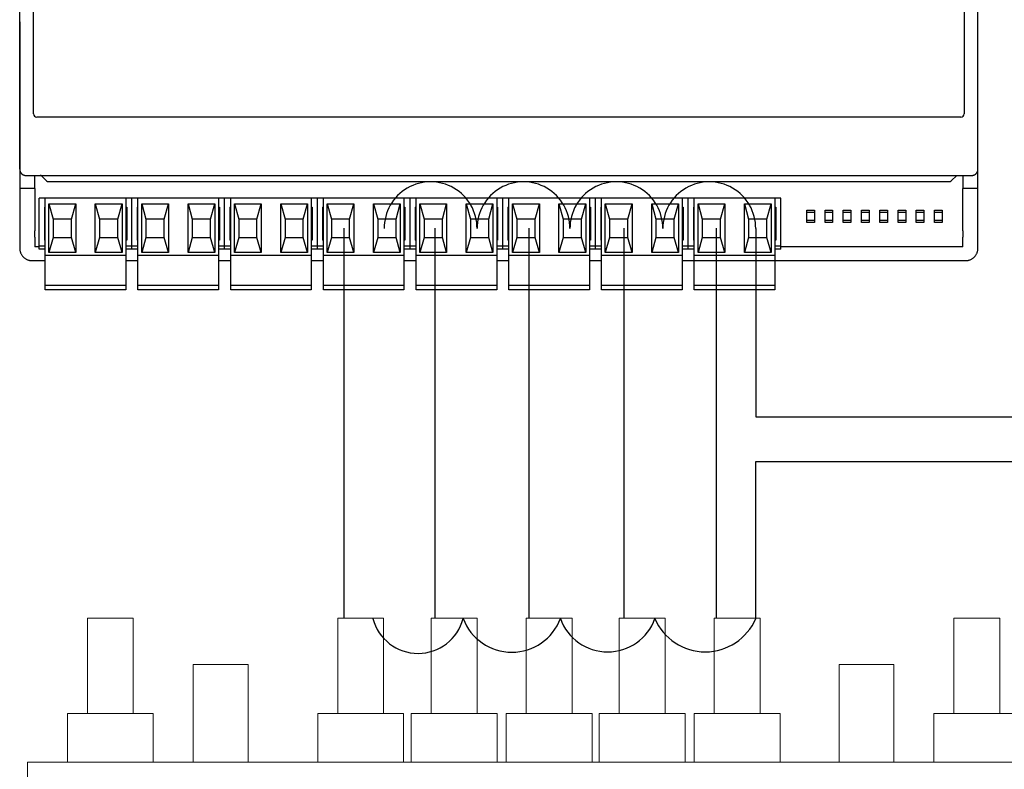
# Model space of a CAD drawing. Units: millimetres. Extents: x 1001 to 28158, y -888 to 7668.
# Drawn here: x 11605 to 12417, y 615 to 1233 of the extents above; entities that cross this region are included whole.
import ezdxf

# ---------------------------------------------------------------- set-up
doc = ezdxf.new("R2010")
doc.units = ezdxf.units.MM

msp = doc.modelspace()

# ---------------------------------------------------------------- linework, layer by layer
for p, q in [((11605.26, 1109.5), (11605.26, 1410.45)), ((12395.23, 1109.5), (12395.23, 1410.45)), ((11616.6, 1155.24), (11616.6, 1364.71)), ((12383.89, 1364.71), (12383.89, 1155.24)), ((11605.26, 1231.13), (11605.26, 1103.74)), ((12395.23, 1103.74), (12395.23, 1231.13)), ((12381.19, 1152.54), (11619.3, 1152.54)), ((11610.28, 1104.49), (11622.19, 1104.49)), ((11617.62, 1093.7), (11617.62, 1104.49)), ((11622.19, 1104.49), (12377.68, 1104.49)), ((11623.26, 1104.05), (11627.39, 1099.91)), ((12373.1, 1099.91), (12377.68, 1104.49)), ((12377.68, 1104.49), (12390.22, 1104.49)), ((12382.87, 1104.49), (12382.87, 1093.7)), ((11605.26, 1103.74), (11605.26, 1053.58)), ((11628.45, 1099.47), (12372.04, 1099.47)), ((12395.23, 1053.58), (12395.23, 1103.74)), ((11617.62, 1093.7), (11605.26, 1093.7)), ((11617.62, 1093.7), (11617.79, 1058.77)), ((12382.7, 1058.77), (12382.87, 1093.7)), ((12395.23, 1093.7), (12382.87, 1093.7)), ((11697.75, 1085.69), (11621.31, 1085.69)), ((11621.31, 1046.06), (11621.31, 1085.69)), ((11626.33, 1038.35), (11626.33, 1085.69)), ((11629.39, 1080.98), (11651.46, 1080.98)), ((11629.39, 1040.85), (11629.39, 1080.98)), ((11629.39, 1080.98), (11632.9, 1068.44)), ((11647.95, 1068.44), (11651.46, 1080.98)), ((11651.46, 1080.98), (11651.46, 1040.85)), ((11667.61, 1080.98), (11689.68, 1080.98)), ((11667.61, 1040.85), (11667.61, 1080.98)), ((11667.61, 1080.98), (11671.12, 1068.44)), ((11686.16, 1068.44), (11689.68, 1080.98)), ((11689.68, 1080.98), (11689.68, 1040.85)), ((11692.74, 1085.69), (11692.74, 1038.35)), ((11697.75, 1046.06), (11697.75, 1085.69)), ((11774.19, 1085.69), (11697.75, 1085.69)), ((11697.75, 1046.06), (11697.75, 1085.69)), ((11702.77, 1038.35), (11702.77, 1085.69)), ((11705.83, 1080.98), (11727.89, 1080.98)), ((11705.83, 1040.85), (11705.83, 1080.98)), ((11705.83, 1080.98), (11709.34, 1068.44)), ((11724.38, 1068.44), (11727.89, 1080.98)), ((11727.89, 1080.98), (11727.89, 1040.85)), ((11744.05, 1080.98), (11766.11, 1080.98)), ((11744.05, 1040.85), (11744.05, 1080.98)), ((11744.05, 1080.98), (11747.56, 1068.44)), ((11762.6, 1068.44), (11766.11, 1080.98)), ((11766.11, 1080.98), (11766.11, 1040.85)), ((11769.17, 1085.69), (11769.17, 1038.35)), ((11774.19, 1046.06), (11774.19, 1085.69)), ((11850.63, 1085.69), (11774.19, 1085.69)), ((11774.19, 1046.06), (11774.19, 1085.69)), ((11779.21, 1038.35), (11779.21, 1085.69)), ((11782.26, 1080.98), (11804.33, 1080.98)), ((11782.26, 1040.85), (11782.26, 1080.98)), ((11782.26, 1080.98), (11785.78, 1068.44)), ((11800.82, 1068.44), (11804.33, 1080.98)), ((11804.33, 1080.98), (11804.33, 1040.85)), ((11820.48, 1080.98), (11842.55, 1080.98)), ((11820.48, 1040.85), (11820.48, 1080.98)), ((11820.48, 1080.98), (11824, 1068.44)), ((11839.04, 1068.44), (11842.55, 1080.98)), ((11842.55, 1080.98), (11842.55, 1040.85)), ((11845.61, 1085.69), (11845.61, 1038.35)), ((11850.63, 1046.06), (11850.63, 1085.69)), ((11927.07, 1085.69), (11850.63, 1085.69)), ((11850.63, 1046.06), (11850.63, 1085.69)), ((11855.64, 1038.35), (11855.64, 1085.69)), ((11858.7, 1080.98), (11880.77, 1080.98)), ((11858.7, 1040.85), (11858.7, 1080.98)), ((11858.7, 1080.98), (11862.21, 1068.44)), ((11877.26, 1068.44), (11880.77, 1080.98)), ((11880.77, 1080.98), (11880.77, 1040.85)), ((11896.92, 1080.98), (11918.99, 1080.98)), ((11896.92, 1040.85), (11896.92, 1080.98)), ((11896.92, 1080.98), (11900.43, 1068.44)), ((11915.48, 1068.44), (11918.99, 1080.98)), ((11918.99, 1080.98), (11918.99, 1040.85)), ((11922.05, 1085.69), (11922.05, 1038.35)), ((11927.07, 1046.06), (11927.07, 1085.69)), ((12003.51, 1085.69), (11927.07, 1085.69)), ((11927.07, 1046.06), (11927.07, 1085.69)), ((11932.08, 1038.35), (11932.08, 1085.69)), ((11935.14, 1080.98), (11957.21, 1080.98)), ((11935.14, 1040.85), (11935.14, 1080.98)), ((11935.14, 1080.98), (11938.65, 1068.44)), ((11953.7, 1068.44), (11957.21, 1080.98)), ((11957.21, 1080.98), (11957.21, 1040.85)), ((11973.36, 1080.98), (11995.43, 1080.98)), ((11973.36, 1040.85), (11973.36, 1080.98)), ((11973.36, 1080.98), (11976.87, 1068.44)), ((11991.92, 1068.44), (11995.43, 1080.98)), ((11995.43, 1080.98), (11995.43, 1040.85)), ((11998.49, 1085.69), (11998.49, 1038.35)), ((12003.51, 1046.06), (12003.51, 1085.69)), ((12079.95, 1085.69), (12003.51, 1085.69)), ((12003.51, 1046.06), (12003.51, 1085.69)), ((12008.52, 1038.35), (12008.52, 1085.69)), ((12011.58, 1080.98), (12033.65, 1080.98)), ((12011.58, 1040.85), (12011.58, 1080.98)), ((12011.58, 1080.98), (12015.09, 1068.44)), ((12030.14, 1068.44), (12033.65, 1080.98)), ((12033.65, 1080.98), (12033.65, 1040.85)), ((12049.8, 1080.98), (12071.87, 1080.98)), ((12049.8, 1040.85), (12049.8, 1080.98)), ((12049.8, 1080.98), (12053.31, 1068.44)), ((12068.36, 1068.44), (12071.87, 1080.98)), ((12071.87, 1080.98), (12071.87, 1040.85)), ((12074.93, 1085.69), (12074.93, 1038.35)), ((12079.95, 1046.06), (12079.95, 1085.69)), ((12156.38, 1085.69), (12079.95, 1085.69)), ((12079.95, 1046.06), (12079.95, 1085.69)), ((12084.96, 1038.35), (12084.96, 1085.69)), ((12088.02, 1080.98), (12110.09, 1080.98)), ((12088.02, 1040.85), (12088.02, 1080.98)), ((12088.02, 1080.98), (12091.53, 1068.44)), ((12106.58, 1068.44), (12110.09, 1080.98)), ((12110.09, 1080.98), (12110.09, 1040.85)), ((12126.24, 1080.98), (12148.31, 1080.98)), ((12126.24, 1040.85), (12126.24, 1080.98)), ((12126.24, 1080.98), (12129.75, 1068.44)), ((12144.8, 1068.44), (12148.31, 1080.98)), ((12148.31, 1080.98), (12148.31, 1040.85)), ((12151.37, 1085.69), (12151.37, 1038.35)), ((12156.38, 1046.06), (12156.38, 1085.69)), ((12156.38, 1046.06), (12156.38, 1085.69)), ((12232.82, 1085.69), (12156.38, 1085.69)), ((12161.4, 1038.35), (12161.4, 1085.69)), ((12164.46, 1080.98), (12186.53, 1080.98)), ((12164.46, 1040.85), (12164.46, 1080.98)), ((12164.46, 1080.98), (12167.97, 1068.44)), ((12183.02, 1068.44), (12186.53, 1080.98)), ((12186.53, 1080.98), (12186.53, 1040.85)), ((12202.68, 1080.98), (12224.75, 1080.98)), ((12202.68, 1040.85), (12202.68, 1080.98)), ((12202.68, 1080.98), (12206.19, 1068.44)), ((12221.24, 1068.44), (12224.75, 1080.98)), ((12224.75, 1080.98), (12224.75, 1040.85)), ((12227.81, 1085.69), (12227.81, 1038.35)), ((12232.82, 1046.06), (12232.82, 1085.69)), ((11625.58, 1078.16), (11626.33, 1078.16)), ((11625.58, 1078.16), (11625.58, 1051.08)), ((11692.74, 1078.16), (11693.49, 1078.16)), ((11693.49, 1078.16), (11693.49, 1051.08)), ((11702.01, 1078.16), (11702.77, 1078.16)), ((11702.01, 1078.16), (11702.01, 1051.08)), ((11769.17, 1078.16), (11769.93, 1078.16)), ((11769.93, 1078.16), (11769.93, 1051.08)), ((11778.45, 1078.16), (11779.21, 1078.16)), ((11778.45, 1078.16), (11778.45, 1051.08)), ((11845.61, 1078.16), (11846.37, 1078.16)), ((11846.37, 1078.16), (11846.37, 1051.08)), ((11854.89, 1078.16), (11855.64, 1078.16)), ((11854.89, 1078.16), (11854.89, 1051.08)), ((11922.05, 1078.16), (11922.8, 1078.16)), ((11922.8, 1078.16), (11922.8, 1051.08)), ((11931.33, 1078.16), (11932.08, 1078.16)), ((11931.33, 1078.16), (11931.33, 1051.08)), ((11998.49, 1078.16), (11999.24, 1078.16)), ((11999.24, 1078.16), (11999.24, 1051.08)), ((12007.77, 1078.16), (12008.52, 1078.16)), ((12007.77, 1078.16), (12007.77, 1051.08)), ((12074.93, 1078.16), (12075.68, 1078.16)), ((12075.68, 1078.16), (12075.68, 1051.08)), ((12084.21, 1078.16), (12084.96, 1078.16)), ((12084.21, 1078.16), (12084.21, 1051.08)), ((12151.37, 1078.16), (12152.12, 1078.16)), ((12152.12, 1078.16), (12152.12, 1051.08)), ((12160.65, 1078.16), (12161.4, 1078.16)), ((12160.65, 1078.16), (12160.65, 1051.08)), ((12227.81, 1078.16), (12228.56, 1078.16)), ((12228.56, 1078.16), (12228.56, 1051.08)), ((12260.39, 1073.97), (12254.12, 1073.97)), ((12275.44, 1073.97), (12269.17, 1073.97)), ((12290.48, 1073.97), (12284.22, 1073.97)), ((12305.53, 1073.97), (12299.26, 1073.97)), ((12320.58, 1073.97), (12314.31, 1073.97)), ((12335.62, 1073.97), (12329.35, 1073.97)), ((12350.67, 1073.97), (12344.4, 1073.97)), ((12365.71, 1073.97), (12359.44, 1073.97)), ((11647.95, 1068.44), (11632.9, 1068.44)), ((11632.9, 1068.44), (11632.9, 1053.39)), ((11647.95, 1053.39), (11647.95, 1068.44)), ((11686.16, 1068.44), (11671.12, 1068.44)), ((11671.12, 1068.44), (11671.12, 1053.39)), ((11686.16, 1053.39), (11686.16, 1068.44)), ((11724.38, 1068.44), (11709.34, 1068.44)), ((11709.34, 1068.44), (11709.34, 1053.39)), ((11724.38, 1053.39), (11724.38, 1068.44)), ((11762.6, 1068.44), (11747.56, 1068.44)), ((11747.56, 1068.44), (11747.56, 1053.39)), ((11762.6, 1053.39), (11762.6, 1068.44)), ((11800.82, 1068.44), (11785.78, 1068.44)), ((11785.78, 1068.44), (11785.78, 1053.39)), ((11800.82, 1053.39), (11800.82, 1068.44)), ((11839.04, 1068.44), (11824, 1068.44)), ((11824, 1068.44), (11824, 1053.39)), ((11839.04, 1053.39), (11839.04, 1068.44)), ((11877.26, 1068.44), (11862.21, 1068.44)), ((11862.21, 1068.44), (11862.21, 1053.39)), ((11877.26, 1053.39), (11877.26, 1068.44)), ((11915.48, 1068.44), (11900.43, 1068.44)), ((11900.43, 1068.44), (11900.43, 1053.39)), ((11915.48, 1053.39), (11915.48, 1068.44)), ((11953.7, 1068.44), (11938.65, 1068.44)), ((11938.65, 1068.44), (11938.65, 1053.39)), ((11953.7, 1053.39), (11953.7, 1068.44)), ((11991.92, 1068.44), (11976.87, 1068.44)), ((11976.87, 1068.44), (11976.87, 1053.39)), ((11991.92, 1053.39), (11991.92, 1068.44)), ((12030.14, 1068.44), (12015.09, 1068.44)), ((12015.09, 1068.44), (12015.09, 1053.39)), ((12030.14, 1053.39), (12030.14, 1068.44)), ((12068.36, 1068.44), (12053.31, 1068.44)), ((12053.31, 1068.44), (12053.31, 1053.39)), ((12068.36, 1053.39), (12068.36, 1068.44)), ((12106.58, 1068.44), (12091.53, 1068.44)), ((12091.53, 1068.44), (12091.53, 1053.39)), ((12106.58, 1053.39), (12106.58, 1068.44)), ((12144.8, 1068.44), (12129.75, 1068.44)), ((12129.75, 1068.44), (12129.75, 1053.39)), ((12144.8, 1053.39), (12144.8, 1068.44)), ((12183.02, 1068.44), (12167.97, 1068.44)), ((12167.97, 1068.44), (12167.97, 1053.39)), ((12183.02, 1053.39), (12183.02, 1068.44)), ((12221.24, 1068.44), (12206.19, 1068.44)), ((12206.19, 1068.44), (12206.19, 1053.39)), ((12221.24, 1053.39), (12221.24, 1068.44)), ((12254.12, 1067.45), (12260.39, 1067.45)), ((12269.17, 1067.45), (12275.44, 1067.45)), ((12284.22, 1067.45), (12290.48, 1067.45)), ((12299.26, 1067.45), (12305.53, 1067.45)), ((12314.31, 1067.45), (12320.58, 1067.45)), ((12329.35, 1067.45), (12335.62, 1067.45)), ((12344.4, 1067.45), (12350.67, 1067.45)), ((12359.44, 1067.45), (12365.71, 1067.45)), ((11605.26, 1053.58), (11605.26, 1044.3)), ((11617.8, 1053.58), (11617.8, 1045.55)), ((11626.33, 1051.08), (11625.58, 1051.08)), ((11632.9, 1053.39), (11629.39, 1040.85)), ((11632.9, 1053.39), (11647.95, 1053.39)), ((11651.46, 1040.85), (11647.95, 1053.39)), ((11671.12, 1053.39), (11667.61, 1040.85)), ((11671.12, 1053.39), (11686.16, 1053.39)), ((11689.68, 1040.85), (11686.16, 1053.39)), ((11693.49, 1051.08), (11692.74, 1051.08)), ((11702.77, 1051.08), (11702.01, 1051.08)), ((11709.34, 1053.39), (11705.83, 1040.85)), ((11709.34, 1053.39), (11724.38, 1053.39)), ((11727.89, 1040.85), (11724.38, 1053.39)), ((11747.56, 1053.39), (11744.05, 1040.85)), ((11747.56, 1053.39), (11762.6, 1053.39)), ((11766.11, 1040.85), (11762.6, 1053.39)), ((11769.93, 1051.08), (11769.17, 1051.08)), ((11779.21, 1051.08), (11778.45, 1051.08)), ((11785.78, 1053.39), (11782.26, 1040.85)), ((11785.78, 1053.39), (11800.82, 1053.39)), ((11804.33, 1040.85), (11800.82, 1053.39)), ((11824, 1053.39), (11820.48, 1040.85)), ((11824, 1053.39), (11839.04, 1053.39)), ((11842.55, 1040.85), (11839.04, 1053.39)), ((11846.37, 1051.08), (11845.61, 1051.08)), ((11855.64, 1051.08), (11854.89, 1051.08)), ((11862.21, 1053.39), (11858.7, 1040.85)), ((11862.21, 1053.39), (11877.26, 1053.39)), ((11880.77, 1040.85), (11877.26, 1053.39)), ((11900.43, 1053.39), (11896.92, 1040.85)), ((11900.43, 1053.39), (11915.48, 1053.39)), ((11918.99, 1040.85), (11915.48, 1053.39)), ((11922.8, 1051.08), (11922.05, 1051.08)), ((11932.08, 1051.08), (11931.33, 1051.08)), ((11938.65, 1053.39), (11935.14, 1040.85)), ((11938.65, 1053.39), (11953.7, 1053.39)), ((11957.21, 1040.85), (11953.7, 1053.39)), ((11976.87, 1053.39), (11973.36, 1040.85)), ((11976.87, 1053.39), (11991.92, 1053.39)), ((11995.43, 1040.85), (11991.92, 1053.39)), ((11999.24, 1051.08), (11998.49, 1051.08)), ((12008.52, 1051.08), (12007.77, 1051.08)), ((12015.09, 1053.39), (12011.58, 1040.85)), ((12015.09, 1053.39), (12030.14, 1053.39)), ((12033.65, 1040.85), (12030.14, 1053.39)), ((12053.31, 1053.39), (12049.8, 1040.85)), ((12053.31, 1053.39), (12068.36, 1053.39)), ((12071.87, 1040.85), (12068.36, 1053.39)), ((12075.68, 1051.08), (12074.93, 1051.08)), ((12084.96, 1051.08), (12084.21, 1051.08)), ((12091.53, 1053.39), (12088.02, 1040.85)), ((12091.53, 1053.39), (12106.58, 1053.39)), ((12110.09, 1040.85), (12106.58, 1053.39)), ((12129.75, 1053.39), (12126.24, 1040.85)), ((12129.75, 1053.39), (12144.8, 1053.39)), ((12148.31, 1040.85), (12144.8, 1053.39)), ((12152.12, 1051.08), (12151.37, 1051.08)), ((12161.4, 1051.08), (12160.65, 1051.08)), ((12167.97, 1053.39), (12164.46, 1040.85)), ((12167.97, 1053.39), (12183.02, 1053.39)), ((12186.53, 1040.85), (12183.02, 1053.39)), ((12206.19, 1053.39), (12202.68, 1040.85)), ((12206.19, 1053.39), (12221.24, 1053.39)), ((12224.75, 1040.85), (12221.24, 1053.39)), ((12228.56, 1051.08), (12227.81, 1051.08)), ((12382.69, 1045.55), (12382.69, 1053.58)), ((12395.23, 1044.3), (12395.23, 1053.58)), ((11621.31, 1045.55), (11617.8, 1045.55)), ((11621.31, 1043.56), (11621.31, 1046.06)), ((11626.33, 1046.06), (11621.31, 1046.06)), ((11626.33, 1043.56), (11621.31, 1043.56)), ((11651.46, 1040.85), (11629.39, 1040.85)), ((11689.68, 1040.85), (11667.61, 1040.85)), ((11697.75, 1046.06), (11692.74, 1046.06)), ((11697.75, 1043.56), (11692.74, 1043.56)), ((11697.75, 1043.56), (11697.75, 1046.06)), ((11697.75, 1043.56), (11697.75, 1046.06)), ((11702.77, 1046.06), (11697.75, 1046.06)), ((11702.77, 1043.56), (11697.75, 1043.56)), ((11727.89, 1040.85), (11705.83, 1040.85)), ((11766.11, 1040.85), (11744.05, 1040.85)), ((11774.19, 1046.06), (11769.17, 1046.06)), ((11774.19, 1043.56), (11769.17, 1043.56)), ((11774.19, 1043.56), (11774.19, 1046.06)), ((11774.19, 1043.56), (11774.19, 1046.06)), ((11779.21, 1046.06), (11774.19, 1046.06)), ((11779.21, 1043.56), (11774.19, 1043.56)), ((11804.33, 1040.85), (11782.26, 1040.85)), ((11842.55, 1040.85), (11820.48, 1040.85)), ((11850.63, 1046.06), (11845.61, 1046.06)), ((11850.63, 1043.56), (11845.61, 1043.56)), ((11850.63, 1043.56), (11850.63, 1046.06)), ((11850.63, 1043.56), (11850.63, 1046.06)), ((11855.64, 1046.06), (11850.63, 1046.06)), ((11855.64, 1043.56), (11850.63, 1043.56)), ((11880.77, 1040.85), (11858.7, 1040.85)), ((11918.99, 1040.85), (11896.92, 1040.85)), ((11927.07, 1046.06), (11922.05, 1046.06)), ((11927.07, 1043.56), (11922.05, 1043.56)), ((11927.07, 1043.56), (11927.07, 1046.06)), ((11927.07, 1043.56), (11927.07, 1046.06)), ((11932.08, 1046.06), (11927.07, 1046.06)), ((11932.08, 1043.56), (11927.07, 1043.56)), ((11957.21, 1040.85), (11935.14, 1040.85)), ((11995.43, 1040.85), (11973.36, 1040.85)), ((12003.51, 1046.06), (11998.49, 1046.06)), ((12003.51, 1043.56), (11998.49, 1043.56)), ((12003.51, 1043.56), (12003.51, 1046.06)), ((12003.51, 1043.56), (12003.51, 1046.06)), ((12008.52, 1046.06), (12003.51, 1046.06)), ((12003.51, 1043.56), (12003.51, 1046.06)), ((12003.51, 1043.56), (12003.51, 1046.06)), ((12008.52, 1046.06), (12003.51, 1046.06)), ((12008.52, 1043.56), (12003.51, 1043.56)), ((12008.52, 1043.56), (12003.51, 1043.56)), ((12033.65, 1040.85), (12011.58, 1040.85)), ((12071.87, 1040.85), (12049.8, 1040.85)), ((12079.95, 1046.06), (12074.93, 1046.06)), ((12079.95, 1043.56), (12074.93, 1043.56)), ((12079.95, 1043.56), (12079.95, 1046.06)), ((12079.95, 1043.56), (12079.95, 1046.06)), ((12084.96, 1046.06), (12079.95, 1046.06)), ((12084.96, 1043.56), (12079.95, 1043.56)), ((12110.09, 1040.85), (12088.02, 1040.85)), ((12148.31, 1040.85), (12126.24, 1040.85)), ((12156.38, 1046.06), (12151.37, 1046.06)), ((12156.38, 1043.56), (12151.37, 1043.56)), ((12156.38, 1043.56), (12156.38, 1046.06)), ((12156.38, 1043.56), (12156.38, 1046.06)), ((12161.4, 1046.06), (12156.38, 1046.06)), ((12161.4, 1043.56), (12156.38, 1043.56)), ((12186.53, 1040.85), (12164.46, 1040.85)), ((12224.75, 1040.85), (12202.68, 1040.85)), ((12232.82, 1046.06), (12227.81, 1046.06)), ((12232.82, 1043.56), (12227.81, 1043.56)), ((12232.82, 1043.56), (12232.82, 1046.06)), ((12382.69, 1045.55), (12232.82, 1045.55)), ((11615.29, 1034.27), (11626.33, 1034.27)), ((11626.33, 1013.77), (11626.33, 1038.35)), ((11692.74, 1038.35), (11626.33, 1038.35)), ((11692.74, 1038.35), (11692.74, 1013.77)), ((11692.74, 1034.27), (11702.77, 1034.27)), ((11702.77, 1013.77), (11702.77, 1038.35)), ((11769.17, 1038.35), (11702.77, 1038.35)), ((11769.17, 1038.35), (11769.17, 1013.77)), ((11769.17, 1034.27), (11779.21, 1034.27)), ((11779.21, 1013.77), (11779.21, 1038.35)), ((11845.61, 1038.35), (11779.21, 1038.35)), ((11845.61, 1038.35), (11845.61, 1013.77)), ((11845.61, 1034.27), (11855.64, 1034.27)), ((11855.64, 1013.77), (11855.64, 1038.35)), ((11922.05, 1038.35), (11855.64, 1038.35)), ((11922.05, 1038.35), (11922.05, 1013.77)), ((11922.05, 1034.27), (11932.08, 1034.27)), ((11932.08, 1013.77), (11932.08, 1038.35)), ((11998.49, 1038.35), (11932.08, 1038.35)), ((11998.49, 1038.35), (11998.49, 1013.77)), ((11998.49, 1034.27), (12008.52, 1034.27)), ((12008.52, 1013.77), (12008.52, 1038.35)), ((12074.93, 1038.35), (12008.52, 1038.35)), ((12074.93, 1038.35), (12074.93, 1013.77)), ((12074.93, 1034.27), (12084.96, 1034.27)), ((12084.96, 1013.77), (12084.96, 1038.35)), ((12151.37, 1038.35), (12084.96, 1038.35)), ((12151.37, 1038.35), (12151.37, 1013.77)), ((12151.37, 1034.27), (12161.4, 1034.27)), ((12151.37, 1034.27), (12385.2, 1034.27)), ((12161.4, 1013.77), (12161.4, 1038.35)), ((12227.81, 1038.35), (12161.4, 1038.35)), ((12227.81, 1038.35), (12227.81, 1013.77)), ((11626.33, 1012.77), (11626.33, 1013.77)), ((11692.74, 1013.77), (11626.33, 1013.77)), ((11626.33, 1010.26), (11626.33, 1012.77)), ((11692.74, 1010.26), (11626.33, 1010.26)), ((11692.74, 1013.77), (11692.74, 1012.77)), ((11692.74, 1012.77), (11692.74, 1010.26)), ((11702.77, 1012.77), (11702.77, 1013.77)), ((11769.17, 1013.77), (11702.77, 1013.77)), ((11702.77, 1010.26), (11702.77, 1012.77)), ((11769.17, 1010.26), (11702.77, 1010.26)), ((11769.17, 1013.77), (11769.17, 1012.77)), ((11769.17, 1012.77), (11769.17, 1010.26)), ((11779.21, 1012.77), (11779.21, 1013.77)), ((11845.61, 1013.77), (11779.21, 1013.77)), ((11779.21, 1010.26), (11779.21, 1012.77)), ((11845.61, 1010.26), (11779.21, 1010.26)), ((11845.61, 1013.77), (11845.61, 1012.77)), ((11845.61, 1012.77), (11845.61, 1010.26)), ((11855.64, 1012.77), (11855.64, 1013.77)), ((11922.05, 1013.77), (11855.64, 1013.77)), ((11855.64, 1010.26), (11855.64, 1012.77)), ((11922.05, 1010.26), (11855.64, 1010.26)), ((11922.05, 1013.77), (11922.05, 1012.77)), ((11922.05, 1012.77), (11922.05, 1010.26)), ((11932.08, 1012.77), (11932.08, 1013.77)), ((11998.49, 1013.77), (11932.08, 1013.77)), ((11932.08, 1010.26), (11932.08, 1012.77)), ((11998.49, 1010.26), (11932.08, 1010.26)), ((11998.49, 1013.77), (11998.49, 1012.77)), ((11998.49, 1012.77), (11998.49, 1010.26)), ((12008.52, 1012.77), (12008.52, 1013.77)), ((12074.93, 1013.77), (12008.52, 1013.77)), ((12008.52, 1010.26), (12008.52, 1012.77)), ((12074.93, 1010.26), (12008.52, 1010.26)), ((12074.93, 1013.77), (12074.93, 1012.77)), ((12074.93, 1012.77), (12074.93, 1010.26)), ((12084.96, 1012.77), (12084.96, 1013.77)), ((12151.37, 1013.77), (12084.96, 1013.77)), ((12084.96, 1010.26), (12084.96, 1012.77)), ((12151.37, 1010.26), (12084.96, 1010.26)), ((12151.37, 1013.77), (12151.37, 1012.77)), ((12151.37, 1012.77), (12151.37, 1010.26)), ((12161.4, 1012.77), (12161.4, 1013.77)), ((12227.81, 1013.77), (12161.4, 1013.77)), ((12161.4, 1010.26), (12161.4, 1012.77)), ((12227.81, 1010.26), (12161.4, 1010.26)), ((12227.81, 1013.77), (12227.81, 1012.77)), ((12227.81, 1012.77), (12227.81, 1010.26))]:
    msp.add_line(p, q)
at = {"color": 6}
for p, q in [((11872.49, 1060.92), (11872.49, 739.36)), ((11947.46, 1060.92), (11947.46, 739.36)), ((12025.01, 1060.92), (12025.01, 739.36)), ((12103.19, 1060.92), (12103.19, 739.36)), ((12179.38, 1060.92), (12179.38, 739.36)), ((12212.03, 1060.6), (12212.03, 905.37)), ((12212.03, 905.37), (12631.73, 905.37))]:
    msp.add_line(p, q, dxfattribs=at)
at = {"color": 3}
for p, q in [((12212.03, 739.04), (12212.03, 868.63)), ((12212.03, 868.63), (12627.95, 868.63))]:
    msp.add_line(p, q, dxfattribs=at)
at = {"lineweight": 13, "transparency": 33554687}
for p, q in [((11661.09, 739.36), (11698.89, 739.36)), ((11661.09, 660.81), (11661.09, 739.36)), ((11698.89, 739.36), (11698.89, 660.81)), ((11867.42, 739.36), (11905.22, 739.36)), ((11867.42, 660.81), (11867.42, 739.36)), ((11905.22, 739.36), (11905.22, 660.81)), ((11944.58, 739.36), (11982.38, 739.36)), ((11944.58, 660.81), (11944.58, 739.36)), ((11982.38, 739.36), (11982.38, 660.81)), ((12022.76, 739.36), (12060.56, 739.36)), ((12022.76, 660.81), (12022.76, 739.36)), ((12060.56, 739.36), (12060.56, 660.81)), ((12137.36, 739.36), (12099.56, 739.36)), ((12099.56, 739.36), (12099.56, 660.81)), ((12137.36, 660.81), (12137.36, 739.36)), ((12215.54, 739.36), (12177.74, 739.36)), ((12177.74, 739.36), (12177.74, 660.81)), ((12215.54, 660.81), (12215.54, 739.36)), ((12413.16, 739.36), (12375.36, 739.36)), ((12375.36, 739.36), (12375.36, 660.81)), ((12413.16, 660.81), (12413.16, 739.36)), ((11644.6, 660.81), (11715.39, 660.81)), ((11644.6, 620.53), (11644.6, 660.81)), ((11715.39, 660.81), (11715.39, 620.53)), ((11850.93, 660.81), (11921.72, 660.81)), ((11850.93, 620.53), (11850.93, 660.81)), ((11921.72, 660.81), (11921.72, 620.53)), ((11928.08, 660.81), (11998.87, 660.81)), ((11928.08, 620.53), (11928.08, 660.81)), ((11998.87, 660.81), (11998.87, 620.53)), ((12006.26, 660.81), (12077.05, 660.81)), ((12006.26, 620.53), (12006.26, 660.81)), ((12077.05, 660.81), (12077.05, 620.53)), ((12153.85, 660.81), (12083.06, 660.81)), ((12083.06, 660.81), (12083.06, 620.53)), ((12153.85, 620.53), (12153.85, 660.81)), ((12232.03, 660.81), (12161.24, 660.81)), ((12161.24, 660.81), (12161.24, 620.53)), ((12232.03, 620.53), (12232.03, 660.81)), ((12429.66, 660.81), (12358.87, 660.81)), ((12358.87, 660.81), (12358.87, 620.53)), ((11715.39, 620.53), (11644.6, 620.53))]:
    msp.add_line(p, q, dxfattribs=at)
for points in [[(12260.39, 1065.7), (12254.12, 1065.7), (12254.12, 1075.73), (12260.39, 1075.73)], [(12275.44, 1065.7), (12269.17, 1065.7), (12269.17, 1075.73), (12275.44, 1075.73)], [(12290.48, 1065.7), (12284.22, 1065.7), (12284.22, 1075.73), (12290.48, 1075.73)], [(12305.53, 1065.7), (12299.26, 1065.7), (12299.26, 1075.73), (12305.53, 1075.73)], [(12320.58, 1065.7), (12314.31, 1065.7), (12314.31, 1075.73), (12320.58, 1075.73)], [(12335.62, 1065.7), (12329.35, 1065.7), (12329.35, 1075.73), (12335.62, 1075.73)], [(12350.67, 1065.7), (12344.4, 1065.7), (12344.4, 1075.73), (12350.67, 1075.73)], [(12365.71, 1065.7), (12359.44, 1065.7), (12359.44, 1075.73), (12365.71, 1075.73)]]:
    msp.add_lwpolyline(points, close=True)
for points in [[(11748.33, 620.53), (11748.33, 701.09), (11793.55, 701.09), (11793.55, 620.53)], [(12325.93, 620.53), (12325.93, 701.09), (12280.7, 701.09), (12280.7, 620.53)]]:
    msp.add_lwpolyline(points, dxfattribs=at)
msp.add_lwpolyline([(12462.37, 620.53), (11611.58, 620.53), (11611.58, 549.78), (12462.37, 549.78)], close=True, dxfattribs=at)
for centre, start, end in [((11619.3, 1155.24), 180, 270), ((12381.19, 1155.24), 270, 0)]:
    msp.add_arc(centre, 2.7, start, end)
at = {"color": 6}
for centre in [(11943.99, 1060.87), (12020.57, 1060.87), (12097.16, 1060.87), (12173.74, 1060.87)]:
    msp.add_arc(centre, 38.29, 359.60708, 180.39292, dxfattribs=at)
at = {"color": 3}
for centre, radius, start, end in [((11933.66, 748.65), 38.37, 194.49241, 345.50759), ((12010.92, 754.2), 42.88, 200.69759, 339.30241), ((12089.95, 752.81), 41.28, 199.48194, 340.51806), ((12170.45, 756.86), 45.24, 203.188, 336.812)]:
    msp.add_arc(centre, radius, start, end, dxfattribs=at)
for points, weights in [([(11605.26, 1109.5), (11605.26, 1104.49), (11610.28, 1104.49)], [1, 0.707214460574, 1]), ([(11623.26, 1104.05), (11622.82, 1104.49), (11622.19, 1104.49)], [1, 0.923903672609, 1]), ([(12390.22, 1104.49), (12395.23, 1104.49), (12395.23, 1109.5)], [1, 0.707214460574, 1]), ([(11627.39, 1099.91), (11627.83, 1099.47), (11628.45, 1099.47)], [1, 0.923903672607, 1]), ([(12372.04, 1099.47), (12372.66, 1099.47), (12373.1, 1099.91)], [1, 0.923903672603, 1]), ([(11617.8, 1053.58), (11617.8, 1056.22), (11617.79, 1058.77)], [1, 0.991466606788, 1]), ([(12382.7, 1058.77), (12382.69, 1056.22), (12382.69, 1053.58)], [1, 0.991466606789, 1]), ([(11605.26, 1044.3), (11605.26, 1034.27), (11615.29, 1034.27)], [1, 0.707214460574, 1]), ([(12385.2, 1034.27), (12395.23, 1034.27), (12395.23, 1044.3)], [1, 0.707214460574, 1])]:
    msp.add_rational_spline(points, weights, degree=2)

doc.saveas('drawing.dxf')
